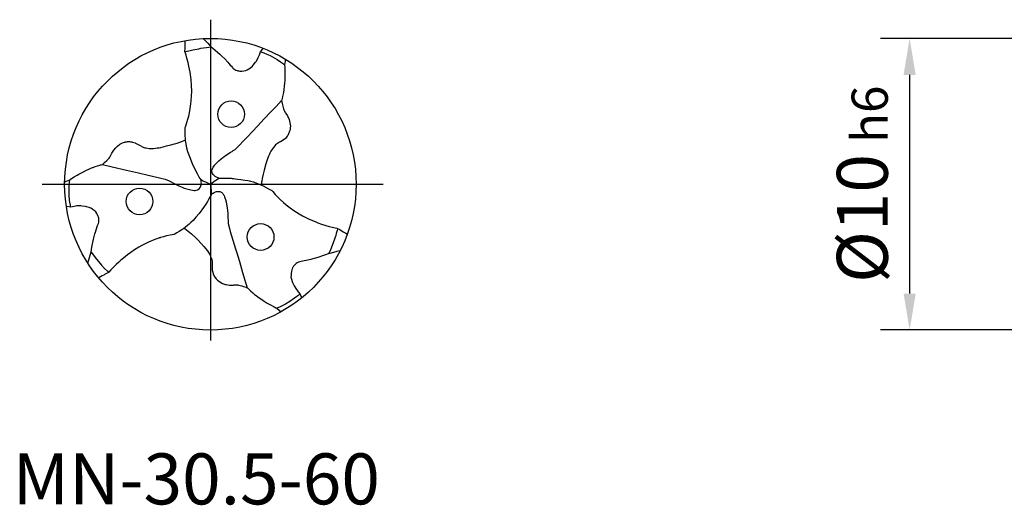
# Model space of a CAD drawing. Units: millimetres. Extents: x 0 to 594, y -1 to 420.
# Drawn here: x 144 to 212, y 173 to 206 of the extents above; entities that cross this region are included whole.
import ezdxf

# ---------------------------------------------------------------- set-up
doc = ezdxf.new("R2010")
doc.units = ezdxf.units.MM
doc.linetypes.add('GEN7', pattern=[15, 10, -2.5, 0, -2.5])
doc.layers.get('DEFPOINTS').update_dxf_attribs({"linetype": 'CONTINUOUS'})
for name, color, linetype in [('AM_0', 7, 'CONTINUOUS'), ('AM_5', 3, 'CONTINUOUS'), ('AM_7', 4, 'GEN7')]:
    doc.layers.add(name, color=color, linetype=linetype)
doc.layers.add('INTERN-AM_6', color=2, linetype='CONTINUOUS', lineweight=35)
doc.styles.get("Standard").update_dxf_attribs({"font": 'ISOCP.SHX'})
doc.dimstyles.get("Standard").update_dxf_attribs({"dimtxt": 3.5, "dimasz": 2.5, "dimexe": 2, "dimexo": 1, "dimgap": 1.5, "dimtad": 1, "dimdec": 3, "dimdsep": 46, "dimtxsty": 'STANDARD', "dimcen": -2, "dimclrt": 2, "dimazin": 2, "dimtp": 0.1, "dimtm": 0.1, "dimtfac": 1, "dimtmove": 0, "dimatfit": 3, "dimfxl": 1, "dimarcsym": 0})

# ---------------------------------------------------------------- blocks, each defined once
blk = doc.blocks.new('*D25')
at = {"layer": 'AM_5', "color": 0, "lineweight": -2}
for p, q in [((220, 205), (203, 205)), ((205, 202.5), (205, 187.5)), ((220, 185), (203, 185))]:
    blk.add_line(p, q, dxfattribs=at)
at = {"layer": 'AM_5', "color": 0}
for points in [[(205.417, 202.5), (204.583, 202.5), (205, 205)], [(204.583, 187.5), (205.417, 187.5), (205, 185)]]:
    blk.add_solid(points, dxfattribs=at)
at = {"layer": 'DEFPOINTS', "color": 0}
for p in [(221, 205), (205, 185), (221, 185)]:
    blk.add_point(p, dxfattribs=at)
at = {"layer": 'AM_5', "color": 2, "insert": (201.749, 195), "char_height": 3.5, "attachment_point": 5, "rotation": 90}
blk.add_mtext('%%c10{}{\\H0.71x;\\C3; h6}', dxfattribs=at)
blk = doc.blocks.new('TRITAN_DRILL_REAMER')
at = {"layer": 'AM_0', "linetype": 'Continuous'}
for points in [[(-0.0872, 0.4535), (-0.0868, 0.4675), (-0.0866, 0.4802), (-0.0865, 0.4912), (-0.0865, 0.4925)], [(-0.0247, 0.4994), (-0.0216, 0.4964), (-0.0164, 0.4911), (-0.0089, 0.4834), (-0.0019, 0.4759), (0.0029, 0.4705), (0.0085, 0.4661), (0.0164, 0.4597), (0.0321, 0.446), (0.0389, 0.4394), (0.0494, 0.4293), (0.0596, 0.4185), (0.0637, 0.414), (0.0683, 0.4086), (0.072, 0.4043), (0.0761, 0.3996), (0.0774, 0.3981), (0.08, 0.3958), (0.0877, 0.3911), (0.0916, 0.3896), (0.0946, 0.3887), (0.097, 0.3882), (0.1006, 0.3877), (0.1035, 0.3876), (0.1077, 0.3876), (0.1147, 0.3886), (0.1211, 0.3904), (0.1265, 0.3925), (0.1316, 0.3953), (0.1337, 0.3966), (0.1431, 0.404), (0.1471, 0.4081), (0.1549, 0.4179), (0.1581, 0.4219), (0.1642, 0.434), (0.168, 0.4431), (0.1696, 0.4474), (0.1719, 0.4539), (0.172, 0.4542)], [(-0.0872, 0.4535), (-0.0796, 0.4557), (-0.0742, 0.4571), (-0.0601, 0.4606), (-0.053, 0.4621), (-0.0403, 0.4646), (-0.0331, 0.4659), (-0.0236, 0.4673), (-0.0138, 0.4687), (0.0021, 0.4705), (0.0029, 0.4705)], [(-0.0321, 0.0146), (-0.0382, 0.0247), (-0.0444, 0.0352), (-0.0525, 0.0501), (-0.0613, 0.0696), (-0.0711, 0.0943), (-0.0773, 0.1116), (-0.0806, 0.1236), (-0.0833, 0.1379), (-0.085, 0.1496), (-0.0857, 0.1573), (-0.0861, 0.1662), (-0.0864, 0.178), (-0.0867, 0.187), (-0.0867, 0.1902), (-0.0867, 0.1943), (-0.0859, 0.1962), (-0.0846, 0.2), (-0.0833, 0.2038), (-0.0807, 0.2115), (-0.077, 0.2233), (-0.0743, 0.2334), (-0.0718, 0.2444), (-0.0689, 0.2601), (-0.0667, 0.2756), (-0.0655, 0.2871), (-0.0646, 0.3007), (-0.0642, 0.3189), (-0.0647, 0.3386), (-0.0664, 0.3595), (-0.0699, 0.3847), (-0.0737, 0.4048), (-0.0765, 0.4172), (-0.0807, 0.4326), (-0.0836, 0.4423), (-0.0858, 0.4493), (-0.0872, 0.4536)], [(0.172, 0.4542), (0.176, 0.4594), (0.1788, 0.4633), (0.1808, 0.4661)], [(0.172, 0.4542), (0.1726, 0.454), (0.1734, 0.4537), (0.1836, 0.45), (0.1937, 0.446), (0.2047, 0.4408), (0.213, 0.4368), (0.2285, 0.4279), (0.2409, 0.4199), (0.2512, 0.4124), (0.2543, 0.41)], [(0.2571, 0.4288), (0.2569, 0.4276), (0.2561, 0.4216), (0.2551, 0.4147), (0.2543, 0.41), (0.2551, 0.3992), (0.2556, 0.3804), (0.2556, 0.3725), (0.2549, 0.3556), (0.2543, 0.347), (0.2503, 0.3148), (0.2474, 0.3004), (0.2459, 0.2936), (0.2447, 0.2889), (0.2442, 0.2867)], [(0.0289, 0.0206), (0.0261, 0.0214), (0.0236, 0.0226), (0.0204, 0.0241), (0.0186, 0.0251), (0.0161, 0.027), (0.0136, 0.0287), (0.0117, 0.0307), (0.0091, 0.0335), (0.007, 0.0372), (0.0063, 0.0394), (0.0053, 0.0424), (0.0054, 0.0485), (0.0066, 0.053), (0.0093, 0.0583), (0.0135, 0.0641), (0.0142, 0.065), (0.0186, 0.0701), (0.0216, 0.0732), (0.0238, 0.0755), (0.0285, 0.0798), (0.0365, 0.0867), (0.0421, 0.0912), (0.0458, 0.094), (0.0515, 0.0981), (0.0609, 0.1043), (0.0694, 0.1096), (0.0745, 0.1127), (0.0784, 0.1151), (0.0804, 0.1163), (0.0829, 0.1181), (0.085, 0.1196), (0.1271, 0.1626), (0.1615, 0.1992), (0.1848, 0.2239), (0.2072, 0.2477), (0.2251, 0.2666), (0.2442, 0.2867)], [(0.2442, 0.2867), (0.2461, 0.2773), (0.2473, 0.2717), (0.2505, 0.2588), (0.2516, 0.2553), (0.2537, 0.2502), (0.2545, 0.2488), (0.2573, 0.2449), (0.2589, 0.2426), (0.264, 0.2345), (0.2697, 0.2218), (0.2729, 0.2105), (0.2742, 0.1991), (0.2738, 0.1933), (0.273, 0.187), (0.2718, 0.1815), (0.2683, 0.1728), (0.265, 0.1671), (0.2633, 0.1646), (0.2606, 0.1614), (0.257, 0.1573), (0.2465, 0.149), (0.2409, 0.1457), (0.237, 0.1438), (0.233, 0.1416), (0.2299, 0.1398), (0.2263, 0.1374), (0.2231, 0.1348), (0.2206, 0.1319), (0.2159, 0.126), (0.2125, 0.121), (0.2074, 0.1134), (0.2057, 0.1108), (0.2038, 0.1069), (0.2022, 0.1035), (0.1992, 0.0966), (0.1945, 0.084), (0.1901, 0.0698), (0.1842, 0.0479), (0.1807, 0.0346), (0.1774, 0.0191), (0.1759, 0.0106), (0.1755, 0.0065), (0.1751, 0.0004), (0.1748, -0.0023)], [(-0.3704, 0.0681), (-0.3629, 0.0747), (-0.3551, 0.0819), (-0.3478, 0.0892), (-0.3447, 0.093), (-0.3413, 0.0991), (-0.3376, 0.1069), (-0.3314, 0.1171), (-0.325, 0.1252), (-0.3192, 0.1307), (-0.3106, 0.1372), (-0.302, 0.1414), (-0.2951, 0.144), (-0.2931, 0.1446), (-0.2908, 0.1451), (-0.2859, 0.1457), (-0.2842, 0.1459), (-0.2805, 0.146), (-0.2773, 0.146), (-0.2742, 0.1457), (-0.271, 0.1453), (-0.2667, 0.1444), (-0.2586, 0.1418), (-0.2574, 0.1413), (-0.2523, 0.139), (-0.2406, 0.1326), (-0.2326, 0.1284), (-0.2283, 0.1261), (-0.2248, 0.1252), (-0.2208, 0.1242), (-0.2104, 0.1229), (-0.2001, 0.1228), (-0.1952, 0.1229), (-0.1883, 0.1235), (-0.1823, 0.1243), (-0.1793, 0.1247), (-0.176, 0.1253), (-0.1704, 0.1263), (-0.1624, 0.128), (-0.1582, 0.1295), (-0.1502, 0.1311), (-0.1361, 0.1349), (-0.1232, 0.1384), (-0.1145, 0.1409), (-0.1045, 0.1443), (-0.0978, 0.1468), (-0.0952, 0.1479), (-0.0879, 0.1514), (-0.0853, 0.1527)], [(-0.4999, 0.0083), (-0.4984, 0.0089), (-0.4964, 0.0097), (-0.495, 0.0103), (-0.4912, 0.0118), (-0.4875, 0.0133), (-0.4822, 0.0153), (-0.4798, 0.0169), (-0.467, 0.0253), (-0.4572, 0.0312), (-0.4509, 0.0348), (-0.4354, 0.043), (-0.4246, 0.0482), (-0.4174, 0.0514), (-0.4099, 0.0547), (-0.404, 0.057), (-0.4018, 0.0578), (-0.3954, 0.0602), (-0.3869, 0.063), (-0.3823, 0.0645), (-0.3798, 0.0653), (-0.3774, 0.0661), (-0.3749, 0.0668), (-0.3704, 0.0681)], [(-0.3704, 0.0681), (-0.3697, 0.0679), (-0.3369, 0.0601), (-0.288, 0.0485), (-0.2462, 0.0386), (-0.2178, 0.0319), (-0.1746, 0.0219), (-0.1557, 0.0171), (-0.1417, 0.0117), (-0.1348, 0.0082), (-0.1267, 0.0037), (-0.1155, -0.0021), (-0.1086, -0.0054), (-0.0974, -0.0103), (-0.0895, -0.0133), (-0.0759, -0.0175), (-0.0669, -0.0196), (-0.0556, -0.0211), (-0.0536, -0.021), (-0.0519, -0.0211), (-0.0487, -0.0207), (-0.0447, -0.0196), (-0.0388, -0.016), (-0.0352, -0.0117), (-0.0336, -0.0089), (-0.0324, -0.0054), (-0.0316, -0.002), (-0.0312, 0.0024), (-0.031, 0.0051), (-0.0313, 0.0077), (-0.0319, 0.0133), (-0.0321, 0.0146)], [(-0.4793, -0.0781), (-0.4798, -0.0754), (-0.4805, -0.072), (-0.4821, -0.0618), (-0.483, -0.0553), (-0.4846, -0.0358), (-0.4848, -0.0186), (-0.4846, -0.0097), (-0.4841, -0.0017), (-0.4833, 0.0072), (-0.4826, 0.0127), (-0.4822, 0.0153)], [(0, 0), (-0.0045, 0.0016), (-0.0162, 0.0065), (-0.0221, 0.0094), (-0.027, 0.0119), (-0.0321, 0.0146)], [(0, 0), (0.0043, 0.0036), (0.0128, 0.01), (0.0182, 0.0139), (0.0276, 0.0198), (0.0289, 0.0206), (0.0289, 0.0206)], [(0, 0), (0.0014, -0.0083), (0.002, -0.0135), (0.0025, -0.0187), (0.0031, -0.0282), (0.0033, -0.0338), (0.0033, -0.0353)], [(0.0289, 0.0206), (0.0289, 0.0206), (0.0289, 0.0206), (0.0405, 0.0207), (0.0508, 0.0208), (0.0562, 0.0209), (0.0609, 0.0208), (0.0646, 0.0207), (0.0698, 0.0204), (0.0707, 0.0204), (0.0747, 0.0201), (0.0806, 0.0195), (0.0853, 0.019), (0.0945, 0.0178), (0.1038, 0.0165), (0.1176, 0.0144), (0.1287, 0.0125), (0.1337, 0.0115), (0.1377, 0.0106), (0.1474, 0.008), (0.1526, 0.0064), (0.156, 0.0052), (0.156, 0.0052), (0.1758, -0.0027), (0.1815, -0.0057), (0.1997, -0.0155), (0.2112, -0.0217)], [(0.0033, -0.0353), (0.0036, -0.0351), (0.0055, -0.0333), (0.0081, -0.0312), (0.0095, -0.0304), (0.0127, -0.0285), (0.018, -0.0262), (0.0211, -0.0255), (0.0231, -0.0249), (0.0258, -0.0246), (0.0286, -0.0246), (0.0308, -0.0249), (0.0331, -0.0255), (0.0346, -0.0261), (0.039, -0.0286), (0.0401, -0.0296), (0.0423, -0.0318), (0.0442, -0.0344), (0.0453, -0.0364), (0.046, -0.0375), (0.0468, -0.0391), (0.0483, -0.0429), (0.0498, -0.0465), (0.0518, -0.0528), (0.054, -0.0609), (0.0557, -0.0684), (0.0578, -0.081), (0.0589, -0.0902), (0.0596, -0.1003), (0.0602, -0.1128), (0.0605, -0.1261), (0.0613, -0.1352), (0.0653, -0.152), (0.0682, -0.1615), (0.0772, -0.1914), (0.0864, -0.2215), (0.0904, -0.235), (0.0995, -0.2653), (0.1106, -0.3022), (0.1218, -0.3401), (0.1262, -0.3548)], [(0.2112, -0.0217), (0.2142, -0.0252), (0.2226, -0.035), (0.2296, -0.0427), (0.2395, -0.0525), (0.2506, -0.0626), (0.2597, -0.0704), (0.2731, -0.0808), (0.2856, -0.0897), (0.3044, -0.1016), (0.3157, -0.108), (0.3391, -0.1198), (0.3588, -0.1283), (0.3684, -0.132), (0.3808, -0.1364), (0.4078, -0.1445), (0.4171, -0.1469), (0.4342, -0.1508), (0.4363, -0.1513)], [(0.0033, -0.0353), (0.0023, -0.0371), (-0.0019, -0.0446), (-0.0061, -0.0522), (-0.01, -0.059), (-0.0159, -0.0685), (-0.0234, -0.0796), (-0.039, -0.0998), (-0.0496, -0.113), (-0.0593, -0.1241), (-0.0668, -0.1316), (-0.0726, -0.137), (-0.0784, -0.1416), (-0.086, -0.1476), (-0.0915, -0.1516), (-0.0984, -0.1561), (-0.1072, -0.1615), (-0.1147, -0.1662), (-0.1245, -0.1721)], [(-0.4793, -0.0781), (-0.4941, -0.0765)], [(-0.4201, -0.2711), (-0.4088, -0.2315), (-0.4063, -0.2157), (-0.4007, -0.1889), (-0.3961, -0.1706), (-0.3943, -0.1648), (-0.3916, -0.156), (-0.3868, -0.1416), (-0.3842, -0.1342), (-0.3831, -0.1302), (-0.3824, -0.1247), (-0.3824, -0.1218), (-0.3828, -0.1165), (-0.384, -0.1125), (-0.3846, -0.1104), (-0.3873, -0.1044), (-0.3895, -0.1005), (-0.3936, -0.0952), (-0.3983, -0.0905), (-0.4021, -0.0875), (-0.405, -0.0855), (-0.4103, -0.0825), (-0.4136, -0.081), (-0.4163, -0.0799), (-0.4255, -0.077), (-0.429, -0.0762), (-0.4398, -0.0747), (-0.4444, -0.0745), (-0.4534, -0.0743), (-0.4585, -0.0746), (-0.4672, -0.0758), (-0.4793, -0.0781)], [(-0.0896, -0.1502), (-0.0872, -0.1518), (-0.0648, -0.1696), (-0.0491, -0.185), (-0.0425, -0.1917), (-0.0326, -0.2016), (-0.0221, -0.2131), (-0.0104, -0.2282), (-0.0014, -0.2433), (0.0005, -0.2482), (0.0043, -0.2585), (0.0055, -0.2649), (0.0061, -0.272), (0.0062, -0.275), (0.0057, -0.2867), (0.0065, -0.2949), (0.0078, -0.3012), (0.0096, -0.3067), (0.0122, -0.3131), (0.0155, -0.3187), (0.0198, -0.3244), (0.0238, -0.3288), (0.0273, -0.3316), (0.0353, -0.3371), (0.0412, -0.34), (0.0478, -0.3422), (0.0509, -0.3432), (0.0545, -0.344), (0.0593, -0.3449), (0.0656, -0.3456), (0.069, -0.3458), (0.0752, -0.3458), (0.079, -0.3457), (0.0818, -0.3454), (0.0861, -0.345), (0.0876, -0.3448), (0.0895, -0.3447), (0.0925, -0.345), (0.0946, -0.3454), (0.0966, -0.3458), (0.108, -0.3489), (0.114, -0.3508), (0.1213, -0.3532), (0.1262, -0.3548)], [(0.4363, -0.1513), (0.4363, -0.1515), (0.4356, -0.1543), (0.4344, -0.159), (0.4316, -0.1691), (0.4298, -0.1754), (0.4267, -0.1854), (0.4245, -0.1917), (0.4116, -0.2253), (0.4064, -0.237), (0.4061, -0.2378)], [(0.4363, -0.1513), (0.4364, -0.1513), (0.4364, -0.1513), (0.4436, -0.1557), (0.4559, -0.1631), (0.4643, -0.1681), (0.4697, -0.1713)], [(-0.1245, -0.1721), (-0.1379, -0.1746), (-0.1509, -0.1774), (-0.161, -0.18), (-0.1756, -0.1843), (-0.1712, -0.183), (-0.1908, -0.1897), (-0.2122, -0.1986), (-0.2349, -0.21), (-0.246, -0.2162), (-0.2609, -0.2254), (-0.2733, -0.2338), (-0.2843, -0.2418), (-0.2985, -0.253), (-0.307, -0.2602), (-0.3146, -0.2671), (-0.3231, -0.2749), (-0.3314, -0.2832), (-0.3362, -0.2882), (-0.3412, -0.2936), (-0.3481, -0.3011), (-0.3492, -0.3023)], [(-0.4089, -0.2328), (-0.4014, -0.2432), (-0.3953, -0.251), (-0.3737, -0.277), (-0.3629, -0.2885), (-0.3531, -0.2983), (-0.3492, -0.3023)], [(0.4448, -0.2283), (0.4443, -0.2285), (0.434, -0.2312), (0.4142, -0.236), (0.4091, -0.2371), (0.4061, -0.2378), (0.4039, -0.2386), (0.401, -0.2398), (0.3979, -0.241), (0.3847, -0.2458), (0.3718, -0.2502), (0.3603, -0.2537), (0.3514, -0.2562), (0.3447, -0.258), (0.3288, -0.2617), (0.3213, -0.2632), (0.3166, -0.2641), (0.311, -0.2651), (0.3022, -0.2674), (0.2979, -0.2696), (0.2946, -0.2718), (0.2917, -0.2737), (0.2902, -0.2755), (0.2877, -0.2781), (0.2855, -0.281), (0.284, -0.2832), (0.2828, -0.2852), (0.2818, -0.2871), (0.2799, -0.2914), (0.2794, -0.293), (0.2779, -0.2978), (0.2767, -0.3058), (0.2765, -0.3128), (0.2764, -0.3184), (0.2784, -0.3259), (0.2805, -0.3334), (0.2819, -0.3368), (0.2837, -0.3411), (0.286, -0.3463), (0.2872, -0.3484), (0.2929, -0.358), (0.2982, -0.3651), (0.3008, -0.3686), (0.3073, -0.3761)], [(-0.3492, -0.3023), (-0.3538, -0.3048), (-0.3591, -0.3077), (-0.3634, -0.3097), (-0.3657, -0.3113), (-0.3713, -0.3144), (-0.3766, -0.3174), (-0.383, -0.3209), (-0.3833, -0.3211)], [(0.1262, -0.3548), (0.1268, -0.3553), (0.138, -0.3658), (0.145, -0.3719), (0.1516, -0.3775), (0.1568, -0.3816), (0.1632, -0.3864), (0.1805, -0.3988), (0.1948, -0.4076), (0.2058, -0.4139), (0.2182, -0.4205), (0.2245, -0.4235), (0.228, -0.4252)], [(0.3073, -0.3761), (0.306, -0.3772), (0.3041, -0.3788), (0.3018, -0.3807), (0.2999, -0.3824), (0.2961, -0.3854), (0.2724, -0.4024), (0.2571, -0.4114), (0.2374, -0.4212), (0.228, -0.4252)], [(0.3073, -0.3761), (0.3078, -0.3772), (0.3107, -0.384), (0.3133, -0.3897)], [(0.228, -0.4252), (0.237, -0.4326), (0.2416, -0.4361), (0.2428, -0.4371)]]:
    blk.add_lwpolyline(points, dxfattribs=at)
blk.add_circle((0, 0), 0.5, dxfattribs=at)
at = {"layer": 'AM_0'}
for centre in [(0.071, 0.24), (-0.243, -0.0591), (0.1722, -0.1809)]:
    blk.add_circle(centre, 0.0458, dxfattribs=at)
at = {"layer": 'AM_7'}
for p, q in [((0, 0.564), (0, -0.5356)), ((-0.5768, 0.0003), (0.5925, -0.0003))]:
    blk.add_line(p, q, dxfattribs=at)

msp = doc.modelspace()

# ---------------------------------------------------------------- block references
at = {"layer": 'AM_0', "xscale": 20.02, "yscale": 20.02, "zscale": 20.02}
msp.add_blockref('TRITAN_DRILL_REAMER', (156.98, 195), dxfattribs=at)

# ---------------------------------------------------------------- texts
at = {"layer": 'INTERN-AM_6', "insert": (156.0105, 174.3223), "char_height": 3.5, "width": 85, "attachment_point": 5}
msp.add_mtext('MN-30.5-60', dxfattribs=at)

# ---------------------------------------------------------------- dimensions: what is measured, and where the dimension line sits
at = {"layer": 'AM_5'}
dim = msp.add_linear_dim(base=(205, 185), p1=(221, 205), p2=(221, 185), angle=270, text='%%c<>{}{\\H0.71x;\\C3; h6}', dimstyle='STANDARD', override={"dimlfac": 0.5}, dxfattribs=at)
dim.commit()
dim.dimension.update_dxf_attribs({"geometry": '*D25', "text_midpoint": (205, 195), "dimtype": 161})

doc.saveas('drawing.dxf')
